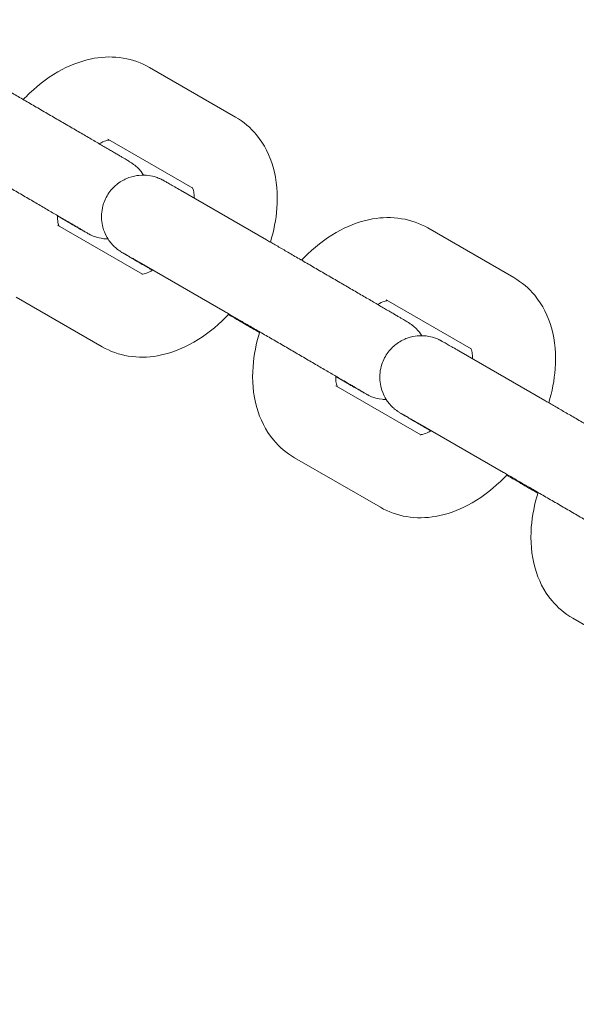
# Model space of a CAD drawing. Units: millimetres. Extents: x 11899 to 29785, y -10553 to 4974.
# Drawn here: x 21270 to 21317, y 1217 to 1300 of the extents above; entities that cross this region are included whole.
import ezdxf

# ---------------------------------------------------------------- set-up
doc = ezdxf.new("R2010")
doc.units = ezdxf.units.MM
doc.header["$MEASUREMENT"] = 0
doc.layers.add('B', color=3, linetype='Continuous')
doc.styles.add('KATALOG', font='swissl.ttf')
doc.dimstyles.new('KATALOG$0', dxfattribs={"dimscale": 200, "dimtxt": 1.75, "dimasz": 1, "dimexe": 0, "dimexo": 0, "dimgap": 0.3, "dimtad": 1, "dimlfac": 0.001, "dimzin": 0, "dimtxsty": 'KATALOG', "dimblk1": 'KATPFEIL', "dimblk2": 'KATPFEIL', "dimsah": 1, "dimcen": 1, "dimse1": 1, "dimse2": 1, "dimclrd": 256, "dimclre": 256, "dimclrt": 3, "dimadec": 0, "dimazin": 0, "dimtfac": 1, "dimtmove": 0, "dimatfit": 3, "dimldrblk": 'KATPFEIL', "dimfxl": 0, "dimtvp": 1, "dimtolj": 1, "dimtzin": 0, "dimarcsym": 0})

# ---------------------------------------------------------------- blocks, each defined once
blk = doc.blocks.new('KATPFEIL')
at = {"layer": 'B', "ltscale": 1000}
for p, q in [((0, -1), (0, 1)), ((-1, 0), (0, 0)), ((1, 0), (0, 0))]:
    blk.add_line(p, q, dxfattribs=at)
blk = doc.blocks.new('*D23')
at = {"layer": 'B', "linetype": 'ByBlock', "lineweight": -2}
blk.add_line((28980.948, -7166.197), (28980.948, 3076.831), dxfattribs=at)
at = {"layer": 'DEFPOINTS', "color": 0}
for p in [(24985.609, 3276.831), (28980.948, 3276.831), (14309.084, -7366.197)]:
    blk.add_point(p, dxfattribs=at)
at = {"layer": 'B', "lineweight": -2, "xscale": 200, "yscale": 200, "zscale": 200}
for p, rotation in [((28980.948, 3276.831), 90), ((28980.948, -7366.197), 270)]:
    blk.add_blockref('KATPFEIL', p, dxfattribs=dict(at, rotation=rotation))
at = {"layer": 'B', "color": 3, "insert": (28712.088, -2044.683), "char_height": 350, "attachment_point": 5, "rotation": 90, "style": 'KATALOG'}
blk.add_mtext('\\A1;10,64', dxfattribs=at)
blk = doc.blocks.new('*D24')
at = {"layer": 'B', "linetype": 'ByBlock', "lineweight": -2}
blk.add_line((29585.142, -8657.102), (29585.142, 4574.222), dxfattribs=at)
at = {"layer": 'DEFPOINTS', "color": 0}
for p in [(25344.378, 4774.222), (29585.142, 4774.222), (14601.575, -8857.102)]:
    blk.add_point(p, dxfattribs=at)
at = {"layer": 'B', "lineweight": -2, "xscale": 200, "yscale": 200, "zscale": 200}
for p, rotation in [((29585.142, 4774.222), 90), ((29585.142, -8857.102), 270)]:
    blk.add_blockref('KATPFEIL', p, dxfattribs=dict(at, rotation=rotation))
at = {"layer": 'B', "color": 3, "insert": (29316.283, -2041.44), "char_height": 350, "attachment_point": 5, "rotation": 90, "style": 'KATALOG'}
blk.add_mtext('\\A1;13,63', dxfattribs=at)
blk = doc.blocks.new('*D34')
at = {"layer": 'B', "linetype": 'ByBlock', "lineweight": -2}
blk.add_line((13716.947, -9757.515), (26513.531, -9757.515), dxfattribs=at)
at = {"layer": 'DEFPOINTS', "color": 0}
for p in [(26713.531, 1248.379), (13516.947, -7606.852), (26713.531, -9757.515)]:
    blk.add_point(p, dxfattribs=at)
at = {"layer": 'B', "lineweight": -2, "xscale": 200, "yscale": 200, "zscale": 200, "rotation": 180}
blk.add_blockref('KATPFEIL', (13516.947, -9757.515), dxfattribs=at)
at = {"layer": 'B', "lineweight": -2, "xscale": 200, "yscale": 200, "zscale": 200}
blk.add_blockref('KATPFEIL', (26713.531, -9757.515), dxfattribs=at)
at = {"layer": 'B', "color": 3, "insert": (20115.239, -9488.655), "char_height": 350, "attachment_point": 5, "style": 'KATALOG'}
blk.add_mtext('\\A1;13,20', dxfattribs=at)

msp = doc.modelspace()

# ---------------------------------------------------------------- linework, layer by layer
at = {"color": 0, "linetype": 'Continuous', "lineweight": 0}
for p, q in [((21288.55, 1291.5), (21281.298, 1295.687)), ((21284.939, 1285.502), (21277.798, 1289.624)), ((21283.918, 1285.322), (21291.169, 1281.136)), ((21274.685, 1282.492), (21273.532, 1283.158)), ((21273.553, 1282.376), (21280.697, 1278.251)), ((21312.009, 1277.956), (21304.758, 1282.142)), ((21280.418, 1279.26), (21287.669, 1275.073)), ((21270.053, 1276.314), (21277.304, 1272.128)), ((21308.399, 1271.957), (21301.258, 1276.08)), ((21307.377, 1271.777), (21314.629, 1267.591)), ((21298.145, 1268.948), (21296.991, 1269.613)), ((21297.013, 1268.832), (21304.157, 1264.707)), ((21303.877, 1265.715), (21311.129, 1261.529)), ((21293.513, 1262.77), (21300.764, 1258.583)), ((21316.972, 1249.225), (21324.224, 1245.039))]:
    msp.add_line(p, q, dxfattribs=at)
for points, knots in [([(21281.298, 1295.687), (21280.612, 1296.083), (21279.854, 1296.346), (21278.263, 1296.609), (21277.434, 1296.588), (21275.685, 1296.285), (21274.781, 1295.953), (21272.938, 1294.984), (21272.02, 1294.301), (21271.008, 1293.334), (21270.831, 1293.155), (21270.658, 1292.972)], [2.799439, 2.799439, 2.799439, 2.799439, 3.027391, 3.027391, 3.274769, 3.274769, 3.575001, 3.575001, 3.93099, 3.93099, 4.008675, 4.008675, 4.008675, 4.008675]), ([(21267.709, 1294.68), (21267.819, 1294.616), (21267.935, 1294.55), (21268.179, 1294.409), (21268.306, 1294.335), (21268.572, 1294.181), (21268.71, 1294.101), (21268.993, 1293.937), (21269.138, 1293.854), (21269.434, 1293.682), (21269.586, 1293.594), (21269.898, 1293.413), (21270.059, 1293.319), (21270.386, 1293.129), (21270.553, 1293.033), (21270.888, 1292.838), (21271.058, 1292.74), (21271.399, 1292.541), (21271.572, 1292.441), (21271.922, 1292.237), (21272.099, 1292.134), (21272.456, 1291.927), (21272.635, 1291.823), (21272.99, 1291.616), (21273.167, 1291.513), (21273.52, 1291.307), (21273.696, 1291.205), (21274.049, 1291), (21274.225, 1290.897), (21274.575, 1290.693), (21274.748, 1290.592), (21275.088, 1290.394), (21275.255, 1290.296), (21275.584, 1290.105), (21275.746, 1290.01), (21276.065, 1289.824), (21276.223, 1289.732), (21276.53, 1289.552), (21276.681, 1289.464), (21276.971, 1289.295), (21277.111, 1289.213), (21277.382, 1289.054), (21277.514, 1288.977), (21277.768, 1288.828), (21277.891, 1288.756), (21278.126, 1288.618), (21278.238, 1288.553), (21278.449, 1288.429), (21278.549, 1288.37), (21278.737, 1288.26), (21278.825, 1288.208), (21278.99, 1288.11), (21279.067, 1288.065), (21279.207, 1287.982), (21279.271, 1287.945), (21279.384, 1287.878), (21279.434, 1287.848), (21279.534, 1287.788), (21279.579, 1287.761), (21279.658, 1287.713), (21279.674, 1287.705), (21279.783, 1287.633), (21279.798, 1287.623), (21279.841, 1287.593), (21279.872, 1287.573), (21279.967, 1287.502), (21280.019, 1287.466), (21280.193, 1287.317), (21280.277, 1287.249), (21280.527, 1286.974), (21280.639, 1286.852), (21280.8, 1286.601)], [5.375609, 5.375609, 5.375609, 5.375609, 5.45575, 5.45575, 5.53695, 5.53695, 5.618162, 5.618162, 5.698334, 5.698334, 5.77803, 5.77803, 5.858765, 5.858765, 5.939505, 5.939505, 6.019213, 6.019213, 6.098811, 6.098811, 6.179443, 6.179443, 6.260075, 6.260075, 6.339676, 6.339676, 6.419261, 6.419261, 6.499876, 6.499876, 6.580489, 6.580489, 6.660069, 6.660069, 6.739699, 6.739699, 6.820356, 6.820356, 6.901007, 6.901007, 6.98062, 6.98062, 7.060433, 7.060433, 7.141264, 7.141264, 7.222077, 7.222077, 7.301845, 7.301845, 7.382623, 7.382623, 7.464356, 7.464356, 7.54599, 7.54599, 7.62656, 7.62656, 7.72724, 7.72724, 7.80578, 7.80578, 7.816069, 7.816069, 7.829205, 7.829205, 7.839318, 7.839318, 7.845472, 7.845472, 7.848759, 7.848759, 7.848759, 7.848759]), ([(21291.491, 1280.95), (21291.778, 1281.89), (21291.967, 1282.851), (21292.125, 1284.974), (21292.043, 1286.141), (21291.448, 1288.242), (21290.99, 1289.189), (21289.824, 1290.595), (21289.225, 1291.11), (21288.55, 1291.5)], [7.87625, 7.87625, 7.87625, 7.87625, 8.179597, 8.179597, 8.545207, 8.545207, 8.858342, 8.858342, 9.082625, 9.082625, 9.082625, 9.082625]), ([(21277.905, 1289.563), (21277.851, 1289.558), (21277.752, 1289.541), (21277.469, 1289.448), (21277.278, 1289.365), (21277.063, 1289.241)], [3.2099447, 3.2099447, 3.2099447, 3.2099447, 3.4057891, 3.4057891, 3.6200411, 3.6200411, 3.6200411, 3.6200411]), ([(21264.209, 1288.618), (21264.316, 1288.556), (21264.429, 1288.491), (21264.666, 1288.354), (21264.791, 1288.281), (21265.05, 1288.132), (21265.184, 1288.054), (21265.46, 1287.894), (21265.601, 1287.812), (21265.892, 1287.644), (21266.042, 1287.557), (21266.351, 1287.378), (21266.509, 1287.286), (21266.833, 1287.098), (21266.997, 1287.003), (21267.33, 1286.81), (21267.497, 1286.713), (21267.836, 1286.516), (21268.007, 1286.416), (21268.355, 1286.214), (21268.531, 1286.112), (21268.885, 1285.906), (21269.063, 1285.802), (21269.417, 1285.596), (21269.593, 1285.494), (21269.944, 1285.29), (21270.119, 1285.187), (21270.47, 1284.983), (21270.646, 1284.881), (21270.995, 1284.678), (21271.167, 1284.577), (21271.507, 1284.379), (21271.673, 1284.282), (21272.001, 1284.091), (21272.162, 1283.997), (21272.481, 1283.811), (21272.638, 1283.719), (21272.945, 1283.539), (21273.095, 1283.452), (21273.385, 1283.282), (21273.525, 1283.2), (21273.796, 1283.042), (21273.927, 1282.966), (21274.18, 1282.817), (21274.303, 1282.745), (21274.537, 1282.608), (21274.649, 1282.543), (21274.86, 1282.419), (21274.959, 1282.361), (21275.144, 1282.252), (21275.23, 1282.201), (21275.391, 1282.107), (21275.466, 1282.063), (21275.602, 1281.982), (21275.663, 1281.946), (21275.771, 1281.882), (21275.818, 1281.854), (21275.926, 1281.79), (21275.976, 1281.759), (21275.98, 1281.757), (21275.98, 1281.757), (21275.98, 1281.757)], [5.375609, 5.375609, 5.375609, 5.375609, 5.454446, 5.454446, 5.534284, 5.534284, 5.614111, 5.614111, 5.692916, 5.692916, 5.772187, 5.772187, 5.852479, 5.852479, 5.932767, 5.932767, 6.012026, 6.012026, 6.091397, 6.091397, 6.171794, 6.171794, 6.252191, 6.252191, 6.331559, 6.331559, 6.410944, 6.410944, 6.491359, 6.491359, 6.571776, 6.571776, 6.651166, 6.651166, 6.730508, 6.730508, 6.810884, 6.810884, 6.891266, 6.891266, 6.970624, 6.970624, 7.049793, 7.049793, 7.130003, 7.130003, 7.210231, 7.210231, 7.289441, 7.289441, 7.367756, 7.367756, 7.447163, 7.447163, 7.526649, 7.526649, 7.605123, 7.605123, 7.743143, 7.743143, 7.746994, 7.746994, 7.746994, 7.746994]), ([(21281.539, 1278.573), (21281.477, 1278.61), (21281.416, 1278.645), (21281.22, 1278.76), (21281.089, 1278.837), (21280.834, 1278.986), (21280.711, 1279.058), (21280.476, 1279.196), (21280.364, 1279.262), (21280.153, 1279.386), (21280.054, 1279.444), (21279.866, 1279.554), (21279.777, 1279.606), (21279.612, 1279.704), (21279.535, 1279.749), (21279.395, 1279.832), (21279.332, 1279.869), (21279.218, 1279.937), (21279.168, 1279.966), (21279.069, 1280.026), (21279.023, 1280.053), (21278.944, 1280.102), (21278.928, 1280.109), (21278.819, 1280.181), (21278.805, 1280.191), (21278.761, 1280.221), (21278.73, 1280.241), (21278.635, 1280.312), (21278.584, 1280.348), (21278.409, 1280.498), (21278.325, 1280.565), (21278.046, 1280.872), (21277.88, 1281.018), (21277.539, 1281.696), (21277.445, 1281.908), (21277.318, 1282.391), (21277.276, 1282.605), (21277.233, 1283.231), (21277.263, 1283.702), (21277.544, 1284.553), (21277.731, 1284.912), (21278.189, 1285.515), (21278.453, 1285.76), (21279.012, 1286.162), (21279.302, 1286.298), (21279.902, 1286.517), (21280.175, 1286.56), (21280.764, 1286.621), (21280.986, 1286.597), (21281.523, 1286.535), (21281.662, 1286.482), (21282.035, 1286.368), (21282.096, 1286.333), (21282.211, 1286.282), (21282.243, 1286.267), (21282.298, 1286.241), (21282.318, 1286.231), (21282.361, 1286.209), (21282.379, 1286.2), (21282.429, 1286.173), (21282.45, 1286.162), (21282.506, 1286.131), (21282.536, 1286.114), (21282.607, 1286.074), (21282.646, 1286.052), (21282.735, 1286.002), (21282.785, 1285.973), (21282.894, 1285.911), (21282.954, 1285.877), (21283.252, 1285.706), (21283.555, 1285.532), (21283.918, 1285.322)], [3.803646, 3.803646, 3.803646, 3.803646, 3.839027, 3.839027, 3.91884, 3.91884, 3.999671, 3.999671, 4.080485, 4.080485, 4.160253, 4.160253, 4.24103, 4.24103, 4.322763, 4.322763, 4.404397, 4.404397, 4.484967, 4.484967, 4.585648, 4.585648, 4.664188, 4.664188, 4.674476, 4.674476, 4.687612, 4.687612, 4.697725, 4.697725, 4.703879, 4.703879, 4.708279, 4.708279, 4.709714, 4.709714, 4.71057, 4.71057, 4.711823, 4.711823, 4.712719, 4.712719, 4.71359, 4.71359, 4.71462, 4.71462, 4.716072, 4.716072, 4.718547, 4.718547, 4.723857, 4.723857, 4.735853, 4.735853, 4.746047, 4.746047, 4.757452, 4.757452, 4.775232, 4.775232, 4.81669, 4.81669, 4.889788, 4.889788, 4.963739, 4.963739, 5.037978, 5.037978, 5.111731, 5.111731, 5.375609, 5.375609, 5.375609, 5.375609]), ([(21285.071, 1284.656), (21285.071, 1284.874), (21285.052, 1285.057), (21284.996, 1285.361), (21284.956, 1285.466), (21284.921, 1285.54), (21284.914, 1285.551), (21284.914, 1285.551)], [8.2680305, 8.2680305, 8.2680305, 8.2680305, 8.4592225, 8.4592225, 8.6810264, 8.6810264, 8.7950697, 8.7950697, 8.7950697, 8.7950697]), ([(21273.532, 1283.197), (21273.53, 1282.962), (21273.549, 1282.765), (21273.604, 1282.466), (21273.64, 1282.366), (21273.663, 1282.313)], [5.1152016, 5.1152016, 5.1152016, 5.1152016, 5.3176299, 5.3176299, 5.520914, 5.520914, 5.520914, 5.520914]), ([(21304.758, 1282.142), (21304.072, 1282.538), (21303.313, 1282.802), (21301.723, 1283.064), (21300.893, 1283.043), (21299.145, 1282.741), (21298.241, 1282.408), (21296.398, 1281.439), (21295.48, 1280.756), (21294.468, 1279.789), (21294.291, 1279.611), (21294.118, 1279.427)], [2.799439, 2.799439, 2.799439, 2.799439, 3.027391, 3.027391, 3.274769, 3.274769, 3.575001, 3.575001, 3.93099, 3.93099, 4.008675, 4.008675, 4.008675, 4.008675]), ([(21277.803, 1281.214), (21277.656, 1281.216), (21277.542, 1281.226), (21277.08, 1281.28), (21276.941, 1281.332), (21276.567, 1281.446), (21276.507, 1281.481), (21276.391, 1281.532), (21276.359, 1281.547), (21276.304, 1281.574), (21276.284, 1281.584), (21276.241, 1281.605), (21276.223, 1281.615), (21276.173, 1281.641), (21276.153, 1281.652), (21276.097, 1281.683), (21276.066, 1281.7), (21275.995, 1281.74), (21275.956, 1281.762), (21275.867, 1281.812), (21275.818, 1281.841), (21275.708, 1281.903), (21275.648, 1281.937), (21275.35, 1282.109), (21275.048, 1282.283), (21274.685, 1282.492)], [7.8587415, 7.8587415, 7.8587415, 7.8587415, 7.8601392, 7.8601392, 7.86545, 7.86545, 7.8774454, 7.8774454, 7.88764, 7.88764, 7.8990451, 7.8990451, 7.9168244, 7.9168244, 7.9582829, 7.9582829, 8.0313802, 8.0313802, 8.1053319, 8.1053319, 8.1795707, 8.1795707, 8.2533238, 8.2533238, 8.5172021, 8.5172021, 8.5172021, 8.5172021]), ([(21291.169, 1281.136), (21291.279, 1281.072), (21291.395, 1281.005), (21291.638, 1280.864), (21291.766, 1280.79), (21292.032, 1280.636), (21292.17, 1280.557), (21292.453, 1280.393), (21292.597, 1280.309), (21292.894, 1280.137), (21293.046, 1280.049), (21293.358, 1279.868), (21293.519, 1279.775), (21293.846, 1279.585), (21294.012, 1279.488), (21294.348, 1279.293), (21294.517, 1279.195), (21294.859, 1278.996), (21295.032, 1278.896), (21295.382, 1278.693), (21295.559, 1278.59), (21295.916, 1278.382), (21296.094, 1278.278), (21296.45, 1278.071), (21296.627, 1277.968), (21296.98, 1277.763), (21297.156, 1277.66), (21297.509, 1277.455), (21297.685, 1277.352), (21298.035, 1277.148), (21298.208, 1277.048), (21298.548, 1276.849), (21298.715, 1276.752), (21299.044, 1276.56), (21299.205, 1276.466), (21299.525, 1276.279), (21299.682, 1276.187), (21299.99, 1276.008), (21300.14, 1275.92), (21300.43, 1275.75), (21300.571, 1275.668), (21300.842, 1275.509), (21300.973, 1275.433), (21301.228, 1275.284), (21301.351, 1275.212), (21301.586, 1275.074), (21301.698, 1275.008), (21301.909, 1274.884), (21302.009, 1274.826), (21302.196, 1274.715), (21302.285, 1274.663), (21302.45, 1274.566), (21302.527, 1274.521), (21302.667, 1274.438), (21302.731, 1274.4), (21302.844, 1274.333), (21302.894, 1274.303), (21302.993, 1274.244), (21303.039, 1274.217), (21303.118, 1274.168), (21303.134, 1274.16), (21303.243, 1274.088), (21303.258, 1274.079), (21303.301, 1274.049), (21303.332, 1274.028), (21303.427, 1273.958), (21303.479, 1273.921), (21303.653, 1273.772), (21303.737, 1273.704), (21303.987, 1273.43), (21304.099, 1273.307), (21304.259, 1273.056)], [5.375609, 5.375609, 5.375609, 5.375609, 5.45575, 5.45575, 5.53695, 5.53695, 5.618162, 5.618162, 5.698334, 5.698334, 5.77803, 5.77803, 5.858765, 5.858765, 5.939505, 5.939505, 6.019213, 6.019213, 6.098811, 6.098811, 6.179443, 6.179443, 6.260075, 6.260075, 6.339676, 6.339676, 6.419261, 6.419261, 6.499876, 6.499876, 6.580489, 6.580489, 6.660069, 6.660069, 6.739699, 6.739699, 6.820356, 6.820356, 6.901007, 6.901007, 6.98062, 6.98062, 7.060433, 7.060433, 7.141264, 7.141264, 7.222077, 7.222077, 7.301845, 7.301845, 7.382623, 7.382623, 7.464356, 7.464356, 7.54599, 7.54599, 7.62656, 7.62656, 7.72724, 7.72724, 7.80578, 7.80578, 7.816069, 7.816069, 7.829205, 7.829205, 7.839318, 7.839318, 7.845472, 7.845472, 7.848759, 7.848759, 7.848759, 7.848759]), ([(21279.105, 1280.013), (21279.105, 1280.013), (21279.11, 1280.01), (21279.15, 1279.988), (21279.237, 1279.938), (21279.406, 1279.842), (21279.462, 1279.81), (21279.586, 1279.739), (21279.655, 1279.699), (21279.804, 1279.614), (21279.884, 1279.568), (21280.053, 1279.47), (21280.143, 1279.418), (21280.296, 1279.33), (21280.356, 1279.295), (21280.418, 1279.26)], [4.8193766, 4.8193766, 4.8193766, 4.8193766, 4.8566143, 4.8566143, 5.0324971, 5.0324971, 5.1065509, 5.1065509, 5.1814393, 5.1814393, 5.2562832, 5.2562832, 5.3302378, 5.3302378, 5.3756095, 5.3756095, 5.3756095, 5.3756095]), ([(21280.644, 1278.25), (21280.644, 1278.25), (21280.645, 1278.249), (21280.667, 1278.249), (21280.784, 1278.251), (21281.139, 1278.368), (21281.338, 1278.455), (21281.566, 1278.589), (21281.57, 1278.591), (21281.573, 1278.593)], [6.221782, 6.221782, 6.221782, 6.221782, 6.2551913, 6.2551913, 6.5473817, 6.5473817, 6.7695012, 6.7695012, 6.7726194, 6.7726194, 6.7726194, 6.7726194]), ([(21314.95, 1267.405), (21315.237, 1268.346), (21315.427, 1269.306), (21315.585, 1271.43), (21315.503, 1272.597), (21314.907, 1274.697), (21314.449, 1275.644), (21313.284, 1277.051), (21312.684, 1277.566), (21312.009, 1277.956)], [7.87625, 7.87625, 7.87625, 7.87625, 8.179597, 8.179597, 8.545207, 8.545207, 8.858342, 8.858342, 9.082625, 9.082625, 9.082625, 9.082625]), ([(21301.365, 1276.018), (21301.31, 1276.013), (21301.212, 1275.997), (21300.929, 1275.903), (21300.738, 1275.821), (21300.523, 1275.696)], [3.2099447, 3.2099447, 3.2099447, 3.2099447, 3.4057891, 3.4057891, 3.6200411, 3.6200411, 3.6200411, 3.6200411]), ([(21277.304, 1272.128), (21277.99, 1271.732), (21278.749, 1271.468), (21280.339, 1271.205), (21281.169, 1271.226), (21282.917, 1271.529), (21283.821, 1271.861), (21285.664, 1272.83), (21286.582, 1273.514), (21287.61, 1274.495), (21287.801, 1274.689), (21287.988, 1274.889)], [5.941032, 5.941032, 5.941032, 5.941032, 6.168984, 6.168984, 6.416361, 6.416361, 6.716593, 6.716593, 7.072582, 7.072582, 7.156803, 7.156803, 7.156803, 7.156803]), ([(21287.669, 1275.073), (21287.776, 1275.011), (21287.889, 1274.946), (21288.126, 1274.809), (21288.251, 1274.737), (21288.51, 1274.587), (21288.644, 1274.509), (21288.92, 1274.35), (21289.061, 1274.268), (21289.352, 1274.099), (21289.502, 1274.012), (21289.81, 1273.833), (21289.969, 1273.741), (21290.293, 1273.554), (21290.457, 1273.458), (21290.789, 1273.265), (21290.957, 1273.168), (21291.295, 1272.971), (21291.467, 1272.872), (21291.814, 1272.67), (21291.991, 1272.567), (21292.345, 1272.361), (21292.523, 1272.258), (21292.876, 1272.052), (21293.052, 1271.95), (21293.404, 1271.745), (21293.579, 1271.643), (21293.93, 1271.438), (21294.106, 1271.336), (21294.454, 1271.133), (21294.627, 1271.032), (21294.966, 1270.835), (21295.133, 1270.737), (21295.461, 1270.546), (21295.622, 1270.452), (21295.941, 1270.266), (21296.098, 1270.174), (21296.405, 1269.995), (21296.555, 1269.907), (21296.845, 1269.738), (21296.985, 1269.656), (21297.256, 1269.498), (21297.387, 1269.421), (21297.64, 1269.273), (21297.763, 1269.201), (21297.997, 1269.064), (21298.109, 1268.998), (21298.32, 1268.874), (21298.419, 1268.816), (21298.604, 1268.708), (21298.69, 1268.657), (21298.851, 1268.562), (21298.926, 1268.518), (21299.062, 1268.438), (21299.123, 1268.401), (21299.231, 1268.337), (21299.278, 1268.309), (21299.386, 1268.245), (21299.436, 1268.215), (21299.439, 1268.213), (21299.44, 1268.213), (21299.44, 1268.213)], [5.375609, 5.375609, 5.375609, 5.375609, 5.454446, 5.454446, 5.534284, 5.534284, 5.614111, 5.614111, 5.692916, 5.692916, 5.772187, 5.772187, 5.852479, 5.852479, 5.932767, 5.932767, 6.012026, 6.012026, 6.091397, 6.091397, 6.171794, 6.171794, 6.252191, 6.252191, 6.331559, 6.331559, 6.410944, 6.410944, 6.491359, 6.491359, 6.571776, 6.571776, 6.651166, 6.651166, 6.730508, 6.730508, 6.810884, 6.810884, 6.891266, 6.891266, 6.970624, 6.970624, 7.049793, 7.049793, 7.130003, 7.130003, 7.210231, 7.210231, 7.289441, 7.289441, 7.367756, 7.367756, 7.447163, 7.447163, 7.526649, 7.526649, 7.605123, 7.605123, 7.743143, 7.743143, 7.746994, 7.746994, 7.746994, 7.746994]), ([(21290.572, 1273.32), (21290.199, 1273.535), (21289.776, 1273.78), (21288.887, 1274.295), (21288.426, 1274.563), (21287.944, 1274.843)], [2.308572, 2.308572, 2.308572, 2.308572, 2.5567414, 2.5567414, 2.7877572, 2.7877572, 2.7877572, 2.7877572]), ([(21290.59, 1273.381), (21290.293, 1272.421), (21290.096, 1271.439), (21289.937, 1269.296), (21290.019, 1268.128), (21290.615, 1266.028), (21291.073, 1265.081), (21292.238, 1263.675), (21292.838, 1263.159), (21293.513, 1262.77)], [4.728119, 4.728119, 4.728119, 4.728119, 5.038004, 5.038004, 5.403614, 5.403614, 5.716749, 5.716749, 5.941032, 5.941032, 5.941032, 5.941032]), ([(21304.999, 1265.029), (21304.937, 1265.065), (21304.876, 1265.101), (21304.68, 1265.216), (21304.549, 1265.292), (21304.294, 1265.441), (21304.171, 1265.514), (21303.936, 1265.651), (21303.824, 1265.717), (21303.613, 1265.841), (21303.513, 1265.899), (21303.326, 1266.01), (21303.237, 1266.062), (21303.072, 1266.159), (21302.995, 1266.204), (21302.855, 1266.287), (21302.791, 1266.325), (21302.678, 1266.392), (21302.628, 1266.422), (21302.529, 1266.481), (21302.483, 1266.508), (21302.404, 1266.557), (21302.388, 1266.565), (21302.279, 1266.637), (21302.265, 1266.646), (21302.221, 1266.676), (21302.19, 1266.697), (21302.095, 1266.767), (21302.043, 1266.804), (21301.869, 1266.953), (21301.785, 1267.021), (21301.506, 1267.328), (21301.34, 1267.474), (21300.999, 1268.151), (21300.905, 1268.363), (21300.778, 1268.846), (21300.736, 1269.06), (21300.693, 1269.687), (21300.723, 1270.158), (21301.004, 1271.008), (21301.19, 1271.367), (21301.649, 1271.97), (21301.913, 1272.215), (21302.472, 1272.617), (21302.762, 1272.754), (21303.362, 1272.972), (21303.635, 1273.016), (21304.224, 1273.076), (21304.446, 1273.053), (21304.983, 1272.99), (21305.122, 1272.938), (21305.495, 1272.823), (21305.556, 1272.788), (21305.671, 1272.738), (21305.703, 1272.723), (21305.758, 1272.696), (21305.778, 1272.686), (21305.821, 1272.664), (21305.839, 1272.655), (21305.889, 1272.629), (21305.91, 1272.617), (21305.965, 1272.587), (21305.996, 1272.57), (21306.067, 1272.53), (21306.106, 1272.508), (21306.195, 1272.457), (21306.245, 1272.429), (21306.354, 1272.366), (21306.414, 1272.332), (21306.712, 1272.161), (21307.014, 1271.987), (21307.377, 1271.777)], [3.803646, 3.803646, 3.803646, 3.803646, 3.839027, 3.839027, 3.91884, 3.91884, 3.999671, 3.999671, 4.080485, 4.080485, 4.160253, 4.160253, 4.24103, 4.24103, 4.322763, 4.322763, 4.404397, 4.404397, 4.484967, 4.484967, 4.585648, 4.585648, 4.664188, 4.664188, 4.674476, 4.674476, 4.687612, 4.687612, 4.697725, 4.697725, 4.703879, 4.703879, 4.708279, 4.708279, 4.709714, 4.709714, 4.71057, 4.71057, 4.711823, 4.711823, 4.712719, 4.712719, 4.71359, 4.71359, 4.71462, 4.71462, 4.716072, 4.716072, 4.718547, 4.718547, 4.723857, 4.723857, 4.735853, 4.735853, 4.746047, 4.746047, 4.757452, 4.757452, 4.775232, 4.775232, 4.81669, 4.81669, 4.889788, 4.889788, 4.963739, 4.963739, 5.037978, 5.037978, 5.111731, 5.111731, 5.375609, 5.375609, 5.375609, 5.375609]), ([(21308.531, 1271.112), (21308.531, 1271.329), (21308.512, 1271.513), (21308.456, 1271.817), (21308.416, 1271.922), (21308.381, 1271.996), (21308.374, 1272.006), (21308.374, 1272.006)], [8.2680305, 8.2680305, 8.2680305, 8.2680305, 8.4592225, 8.4592225, 8.6810264, 8.6810264, 8.7950697, 8.7950697, 8.7950697, 8.7950697]), ([(21296.992, 1269.652), (21296.989, 1269.418), (21297.009, 1269.221), (21297.064, 1268.922), (21297.099, 1268.821), (21297.123, 1268.768)], [5.1152016, 5.1152016, 5.1152016, 5.1152016, 5.3176299, 5.3176299, 5.520914, 5.520914, 5.520914, 5.520914]), ([(21301.263, 1267.669), (21301.116, 1267.671), (21301.002, 1267.681), (21300.539, 1267.735), (21300.4, 1267.787), (21300.027, 1267.902), (21299.966, 1267.937), (21299.851, 1267.987), (21299.819, 1268.003), (21299.764, 1268.029), (21299.744, 1268.039), (21299.701, 1268.061), (21299.683, 1268.07), (21299.633, 1268.096), (21299.612, 1268.108), (21299.557, 1268.138), (21299.526, 1268.155), (21299.455, 1268.195), (21299.416, 1268.218), (21299.327, 1268.268), (21299.277, 1268.296), (21299.168, 1268.359), (21299.108, 1268.393), (21298.81, 1268.564), (21298.508, 1268.738), (21298.145, 1268.948)], [7.8587415, 7.8587415, 7.8587415, 7.8587415, 7.8601392, 7.8601392, 7.86545, 7.86545, 7.8774454, 7.8774454, 7.88764, 7.88764, 7.8990451, 7.8990451, 7.9168244, 7.9168244, 7.9582829, 7.9582829, 8.0313802, 8.0313802, 8.1053319, 8.1053319, 8.1795707, 8.1795707, 8.2533238, 8.2533238, 8.5172021, 8.5172021, 8.5172021, 8.5172021]), ([(21314.629, 1267.591), (21314.739, 1267.527), (21314.855, 1267.46), (21315.098, 1267.32), (21315.226, 1267.246), (21315.492, 1267.092), (21315.63, 1267.012), (21315.912, 1266.848), (21316.057, 1266.764), (21316.354, 1266.592), (21316.506, 1266.505), (21316.818, 1266.323), (21316.979, 1266.23), (21317.306, 1266.04), (21317.472, 1265.944), (21317.808, 1265.749), (21317.977, 1265.65), (21318.319, 1265.452), (21318.492, 1265.352), (21318.842, 1265.148), (21319.019, 1265.045), (21319.375, 1264.838), (21319.554, 1264.734), (21319.91, 1264.527), (21320.087, 1264.424), (21320.44, 1264.218), (21320.616, 1264.116), (21320.969, 1263.91), (21321.145, 1263.808), (21321.495, 1263.604), (21321.668, 1263.503), (21322.008, 1263.305), (21322.175, 1263.207), (21322.503, 1263.016), (21322.665, 1262.921), (21322.985, 1262.735), (21323.142, 1262.643), (21323.45, 1262.463), (21323.6, 1262.375), (21323.89, 1262.206), (21324.03, 1262.124), (21324.302, 1261.965), (21324.433, 1261.888), (21324.688, 1261.739), (21324.811, 1261.667), (21325.046, 1261.529), (21325.158, 1261.464), (21325.369, 1261.34), (21325.468, 1261.281), (21325.656, 1261.171), (21325.745, 1261.119), (21325.91, 1261.021), (21325.987, 1260.976), (21326.127, 1260.893), (21326.19, 1260.856), (21326.304, 1260.789), (21326.354, 1260.759), (21326.453, 1260.699), (21326.499, 1260.672), (21326.578, 1260.624), (21326.594, 1260.616), (21326.703, 1260.544), (21326.717, 1260.534), (21326.761, 1260.504), (21326.792, 1260.484), (21326.887, 1260.413), (21326.938, 1260.377), (21327.113, 1260.227), (21327.197, 1260.16), (21327.447, 1259.885), (21327.558, 1259.763), (21327.719, 1259.512)], [5.375609, 5.375609, 5.375609, 5.375609, 5.45575, 5.45575, 5.53695, 5.53695, 5.618162, 5.618162, 5.698334, 5.698334, 5.77803, 5.77803, 5.858765, 5.858765, 5.939505, 5.939505, 6.019213, 6.019213, 6.098811, 6.098811, 6.179443, 6.179443, 6.260075, 6.260075, 6.339676, 6.339676, 6.419261, 6.419261, 6.499876, 6.499876, 6.580489, 6.580489, 6.660069, 6.660069, 6.739699, 6.739699, 6.820356, 6.820356, 6.901007, 6.901007, 6.98062, 6.98062, 7.060433, 7.060433, 7.141264, 7.141264, 7.222077, 7.222077, 7.301845, 7.301845, 7.382623, 7.382623, 7.464356, 7.464356, 7.54599, 7.54599, 7.62656, 7.62656, 7.72724, 7.72724, 7.80578, 7.80578, 7.816069, 7.816069, 7.829205, 7.829205, 7.839318, 7.839318, 7.845472, 7.845472, 7.848759, 7.848759, 7.848759, 7.848759]), ([(21302.565, 1266.468), (21302.565, 1266.468), (21302.569, 1266.466), (21302.61, 1266.443), (21302.697, 1266.394), (21302.866, 1266.298), (21302.922, 1266.265), (21303.046, 1266.194), (21303.115, 1266.155), (21303.264, 1266.069), (21303.344, 1266.023), (21303.513, 1265.925), (21303.603, 1265.874), (21303.756, 1265.786), (21303.816, 1265.751), (21303.877, 1265.715)], [4.8193766, 4.8193766, 4.8193766, 4.8193766, 4.8566143, 4.8566143, 5.0324971, 5.0324971, 5.1065509, 5.1065509, 5.1814393, 5.1814393, 5.2562832, 5.2562832, 5.3302378, 5.3302378, 5.3756095, 5.3756095, 5.3756095, 5.3756095]), ([(21304.104, 1264.705), (21304.104, 1264.705), (21304.105, 1264.705), (21304.127, 1264.704), (21304.244, 1264.706), (21304.598, 1264.824), (21304.798, 1264.911), (21305.026, 1265.045), (21305.029, 1265.046), (21305.033, 1265.048)], [6.221782, 6.221782, 6.221782, 6.221782, 6.2551913, 6.2551913, 6.5473817, 6.5473817, 6.7695012, 6.7695012, 6.7726194, 6.7726194, 6.7726194, 6.7726194]), ([(21311.129, 1261.529), (21311.236, 1261.467), (21311.349, 1261.402), (21311.586, 1261.264), (21311.711, 1261.192), (21311.97, 1261.042), (21312.104, 1260.965), (21312.38, 1260.805), (21312.521, 1260.723), (21312.812, 1260.555), (21312.962, 1260.468), (21313.27, 1260.289), (21313.429, 1260.197), (21313.752, 1260.009), (21313.917, 1259.914), (21314.249, 1259.721), (21314.417, 1259.623), (21314.755, 1259.427), (21314.927, 1259.327), (21315.274, 1259.125), (21315.451, 1259.023), (21315.805, 1258.817), (21315.982, 1258.713), (21316.336, 1258.507), (21316.512, 1258.405), (21316.864, 1258.2), (21317.039, 1258.098), (21317.39, 1257.894), (21317.566, 1257.792), (21317.914, 1257.588), (21318.087, 1257.488), (21318.426, 1257.29), (21318.593, 1257.193), (21318.921, 1257.002), (21319.082, 1256.907), (21319.401, 1256.721), (21319.558, 1256.63), (21319.865, 1256.45), (21320.015, 1256.363), (21320.305, 1256.193), (21320.445, 1256.111), (21320.716, 1255.953), (21320.847, 1255.876), (21321.1, 1255.728), (21321.223, 1255.656), (21321.457, 1255.519), (21321.569, 1255.453), (21321.779, 1255.33), (21321.878, 1255.272), (21322.063, 1255.163), (21322.15, 1255.112), (21322.311, 1255.018), (21322.385, 1254.973), (21322.522, 1254.893), (21322.583, 1254.857), (21322.691, 1254.793), (21322.738, 1254.765), (21322.846, 1254.7), (21322.896, 1254.67), (21322.899, 1254.668), (21322.899, 1254.668), (21322.899, 1254.668)], [5.375609, 5.375609, 5.375609, 5.375609, 5.454446, 5.454446, 5.534284, 5.534284, 5.614111, 5.614111, 5.692916, 5.692916, 5.772187, 5.772187, 5.852479, 5.852479, 5.932767, 5.932767, 6.012026, 6.012026, 6.091397, 6.091397, 6.171794, 6.171794, 6.252191, 6.252191, 6.331559, 6.331559, 6.410944, 6.410944, 6.491359, 6.491359, 6.571776, 6.571776, 6.651166, 6.651166, 6.730508, 6.730508, 6.810884, 6.810884, 6.891266, 6.891266, 6.970624, 6.970624, 7.049793, 7.049793, 7.130003, 7.130003, 7.210231, 7.210231, 7.289441, 7.289441, 7.367756, 7.367756, 7.447163, 7.447163, 7.526649, 7.526649, 7.605123, 7.605123, 7.743143, 7.743143, 7.746994, 7.746994, 7.746994, 7.746994]), ([(21300.764, 1258.583), (21301.45, 1258.187), (21302.209, 1257.923), (21303.799, 1257.661), (21304.629, 1257.682), (21306.377, 1257.984), (21307.281, 1258.317), (21309.124, 1259.286), (21310.042, 1259.969), (21311.069, 1260.951), (21311.261, 1261.145), (21311.448, 1261.344)], [5.941032, 5.941032, 5.941032, 5.941032, 6.168984, 6.168984, 6.416361, 6.416361, 6.716593, 6.716593, 7.072582, 7.072582, 7.156803, 7.156803, 7.156803, 7.156803]), ([(21314.031, 1259.775), (21313.659, 1259.991), (21313.236, 1260.235), (21312.347, 1260.751), (21311.886, 1261.018), (21311.404, 1261.298)], [2.308572, 2.308572, 2.308572, 2.308572, 2.5567414, 2.5567414, 2.7877572, 2.7877572, 2.7877572, 2.7877572]), ([(21314.05, 1259.836), (21313.753, 1258.876), (21313.556, 1257.895), (21313.397, 1255.751), (21313.479, 1254.584), (21314.074, 1252.484), (21314.532, 1251.536), (21315.698, 1250.13), (21316.297, 1249.615), (21316.972, 1249.225)], [4.728119, 4.728119, 4.728119, 4.728119, 5.038004, 5.038004, 5.403614, 5.403614, 5.716749, 5.716749, 5.941032, 5.941032, 5.941032, 5.941032])]:
    msp.add_open_spline(points, degree=3, knots=knots, dxfattribs=at)

# ---------------------------------------------------------------- dimensions: what is measured, and where the dimension line sits
at = {"layer": 'B'}
for base, p1, p2, picture, middle in [((29585.142, 4774.222), (14601.575, -8857.102), (25344.378, 4774.222), '*D24', (29585.142, -2041.44)), ((28980.948, 3276.831), (14309.084, -7366.197), (24985.609, 3276.831), '*D23', (28980.948, -2044.683))]:
    dim = msp.add_linear_dim(base=base, p1=p1, p2=p2, angle=90, dimstyle='KATALOG$0', override={"dimarcsym": 1}, dxfattribs=at)
    dim.commit()
    dim.dimension.update_dxf_attribs({"geometry": picture, "text_midpoint": middle, "dimtype": 160})
dim = msp.add_linear_dim(base=(26713.531, -9757.515), p1=(13516.947, -7606.852), p2=(26713.531, 1248.379), dimstyle='KATALOG$0', override={"dimarcsym": 1}, dxfattribs=at)
dim.commit()
dim.dimension.update_dxf_attribs({"geometry": '*D34', "text_midpoint": (20115.239, -9757.515), "dimtype": 160})

doc.saveas('drawing.dxf')
